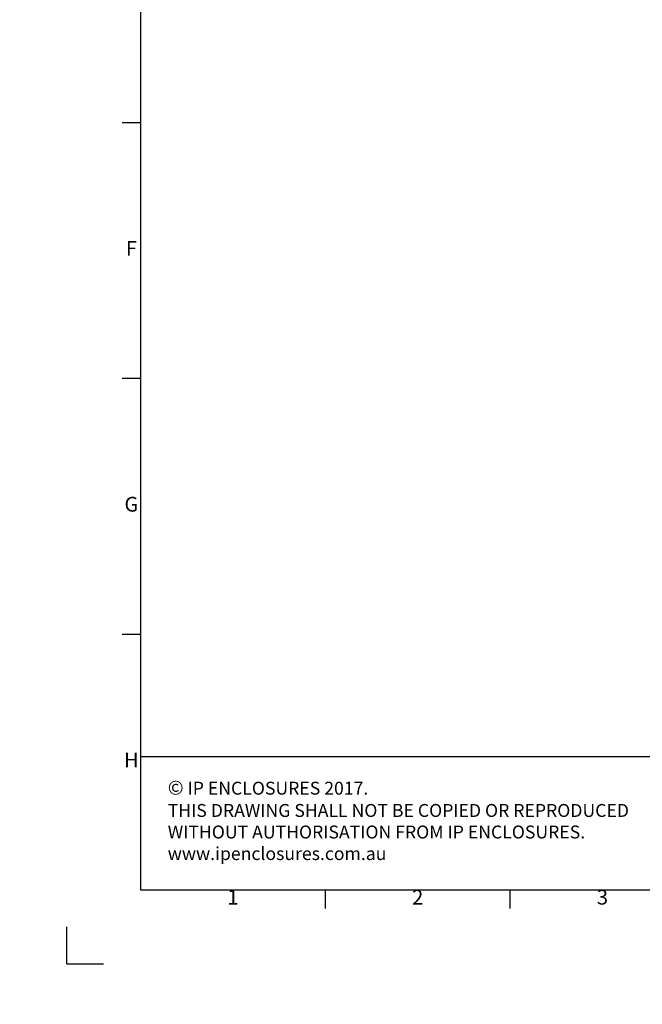
# Model space of a CAD drawing. Units: millimetres. Extents: x 63 to 8590, y 73 to 6123.
# Drawn here: x 63 to 1748, y 73 to 2739 of the extents above; entities that cross this region are included whole.
import ezdxf
from ezdxf.enums import TextEntityAlignment as Align

# ---------------------------------------------------------------- set-up
doc = ezdxf.new("R2010")
doc.units = ezdxf.units.MM
doc.header["$LTSCALE"] = 5
doc.layers.add('Dimensions', color=7, linetype='Continuous')
doc.layers.add('Title Block', color=7, linetype='Continuous')
doc.styles.add('ISO Proportional', font='ARIALN.TTF', dxfattribs={"width": 0.8})
doc.styles.get("Standard").update_dxf_attribs({"font": 'romans.shx', "width": 0.8})

# ---------------------------------------------------------------- blocks, each defined once
blk = doc.blocks.new('ISO A1 title block')
at = {"layer": 'Title Block'}
for p, q in [((20, 574), (20, 20)), ((15, 227.75), (20, 227.75)), ((15, 158.5), (20, 158.5)), ((15, 89.25), (20, 89.25)), ((20, 20), (820, 20)), ((70, 15), (70, 20)), ((120, 15), (120, 20)), ((0, 0), (0, 10)), ((0, 0), (10, 0))]:
    blk.add_line(p, q, dxfattribs=at)
at = {"layer": 'Title Block', "style": 'ISO Proportional'}
for s, p in [('F', (17.5, 193.125)), ('G', (17.5, 123.875)), ('H', (17.5, 54.625)), ('1', (45, 17.5)), ('2', (95, 17.5)), ('3', (145, 17.5))]:
    blk.add_text(s, height=4, dxfattribs=at).set_placement(p, align=Align.MIDDLE)
at = {"layer": 'Title Block', "style": 'ISO Proportional', "flags": 8}
for tag, p in [('FILENAME', (747, 43)), ('DATE', (772, 43)), ('SCALE', (802, 43)), ('EDITION', (787, 23)), ('SHEET', (802, 23))]:
    blk.add_attdef(tag, text='', height=2.5, dxfattribs=at).set_placement(p, align=Align.MIDDLE_LEFT)
blk.add_attdef('DRAWING_NUMBER', text='', height=3, dxfattribs=at).set_placement((755, 25), align=Align.MIDDLE)

msp = doc.modelspace()

# ---------------------------------------------------------------- hatches: boundary and pattern name
at = {"linetype": 'Continuous', "lineweight": 18}
h = msp.add_hatch(dxfattribs=at)
h.set_pattern_fill('ANSI32', style=0)
h.paths.add_polyline_path([(63.4, 73.5), (63.4, 73.6), (63, 73.6), (63, 73.5)], flags=0)
h = msp.add_hatch(dxfattribs=at)
h.set_pattern_fill('ANSI32', style=0)
h.paths.add_polyline_path([(113.5, 73.6), (113.5, 73.5), (113.8, 73.5), (113.8, 73.6)], flags=0)

# ---------------------------------------------------------------- linework, layer by layer
at = {"layer": 'Dimensions'}
for p, q in [((390.3, 1103.2), (390.3, 383.2)), ((2016.3, 743.2), (390.3, 743.2))]:
    msp.add_line(p, q, dxfattribs=at)

# ---------------------------------------------------------------- block references
at = {"layer": 'Title Block', "xscale": 10, "yscale": 10, "zscale": 10}
msp.add_blockref('ISO A1 title block', (190.3, 183.2), dxfattribs=at)

# ---------------------------------------------------------------- texts
at = {"layer": 'Dimensions', "insert": (463.7, 678.9), "char_height": 35, "attachment_point": 1}
msp.add_mtext_dynamic_manual_height_columns('{\\fArial|b0|i0|c0|p34;\\H1.08333x;©} IP ENCLOSURES 2017.\\PTHIS DRAWING SHALL NOT BE COPIED OR REPRODUCED\\PWITHOUT AUTHORISATION FROM IP ENCLOSURES.\\Pwww.ipenclosures.com.au', width=1258.012, gutter_width=17.5, heights=[0], dxfattribs=at)

doc.saveas('drawing.dxf')
